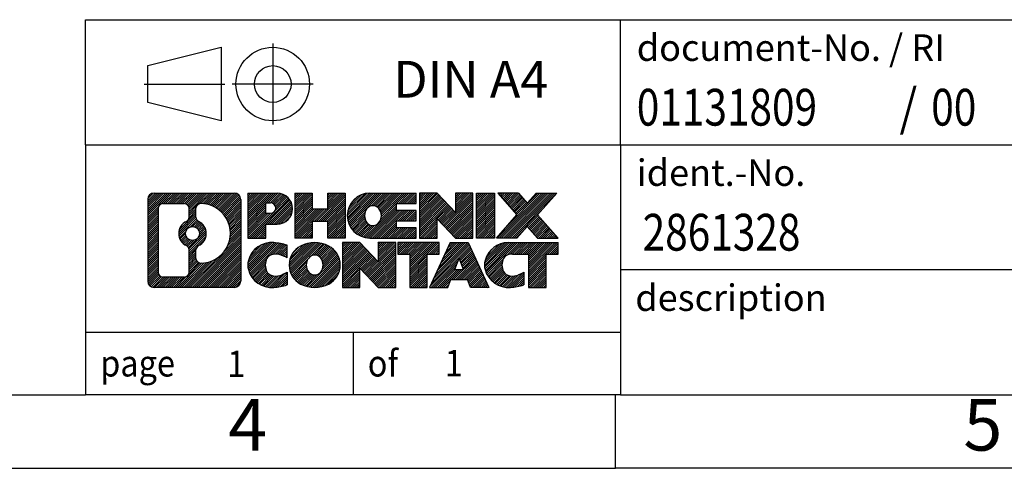
# Model space of a CAD drawing. Units: millimetres. Extents: x -415 to -118, y -267 to -57.
# Drawn here: x -258 to -191, y -267 to -237 of the extents above; entities that cross this region are included whole.
import ezdxf

# ---------------------------------------------------------------- set-up
doc = ezdxf.new("R2010")
doc.units = ezdxf.units.MM
doc.linetypes.add('DOT_CENTER', pattern=[14, 12, -1, 0, -1])
doc.linetypes.add('PHANTOM', pattern=[13, 10, -1, 0, -1, 0, -1])
doc.layers.add('1', color=7, linetype='Continuous')
doc.styles.add('CONVERTER_11', font='txt.shx', dxfattribs={"width": 0.9})
doc.styles.add('CONVERTER_12', font='txt.shx', dxfattribs={"width": 0.81})
doc.styles.add('CONVERTER_14', font='txt.shx', dxfattribs={"width": 0.855})
pattern_1 = [(45, (0, 0), (-0.0707106781186548, 0.0707106781186548), [])]

# ---------------------------------------------------------------- blocks, each defined once
blk = doc.blocks.new('_rahmen', base_point=(-123.4999999999899, -267.0000000000051))
at = {"layer": '1', "linetype": 'Continuous'}
h = blk.add_hatch(dxfattribs=at)
h.set_pattern_fill('_USER', color=2, scale=0.1, angle=45, pattern_type=0)
h.set_pattern_definition(pattern_1)
edge = h.paths.add_edge_path()
edge.add_line((-242.4863483186938, -248.7177446154052), (-242.4863483186938, -254.2822553846054))
edge.add_arc((-242.9105929340777, -254.2822553846054), 0.4242446153832873, 270, 360, ccw=False)
edge.add_line((-242.9105929340777, -254.7064999999887), (-248.3839050247945, -254.7064999999887))
edge.add_arc((-248.3839050247945, -254.2822553846054), 0.4242446153828041, 180, 270, ccw=False)
edge.add_line((-248.8081496401773, -254.2822553846054), (-248.8081496401773, -248.7177446154052))
edge.add_arc((-248.3839050247945, -248.7177446154052), 0.4242446153837989, 90, 180, ccw=False)
edge.add_line((-248.3839050247945, -248.2935000000214), (-242.9105929340777, -248.2935000000214))
edge.add_arc((-242.9105929340777, -248.7177446154052), 0.4242446153838841, 0, 90, ccw=False)
edge = h.paths.add_edge_path(flags=16)
edge.add_arc((-245.764319374277, -251.0366268437607), 0.4709789327785074, 0, 360)
edge = h.paths.add_edge_path(flags=16)
edge.add_arc((-245.2144616615163, -252.1457684437291), 0.3157169230765328, 115.3740086783519, 180)
edge.add_line((-245.5301785845931, -252.1457684437291), (-245.5301785845931, -252.7276198504242))
edge.add_arc((-245.2144616615163, -252.7276198504242), 0.315716923076792, 180, 269.8110329574542)
edge.add_arc((-245.2088455262063, -251.0247849028552), 2.018561131933266, 269.8110329575858, 450.1889670424142)
edge.add_arc((-245.2144616615163, -249.3219499552861), 0.3157169230760711, 90.18896704254594, 180)
edge.add_line((-245.5301785845931, -249.3219499552861), (-245.5301785845931, -249.9274852437929))
edge.add_arc((-245.2144616615163, -249.9274852437929), 0.315716923076792, 180, 244.6259913216482)
edge.add_arc((-245.7405043596042, -251.0366268437607), 0.911848150144459, -64.62599132182362, 64.62599132180748, ccw=False)
edge = h.paths.add_edge_path(flags=16)
edge.add_arc((-247.790010348048, -253.6782275213551), 0.3157169230756836, 180, 270)
edge.add_line((-247.790010348048, -253.9939444444318), (-246.3141770870384, -253.9939444444318))
edge.add_arc((-246.3141770870384, -253.6782275213551), 0.3157169230767067, 270, 360)
edge.add_line((-245.9984601639618, -253.6782275213551), (-245.9984601639618, -252.1474565898235))
edge.add_arc((-246.3141770870384, -252.1474565898235), 0.315716923076593, 0, 64.80558935146027)
edge.add_arc((-245.7915926394634, -251.0366268437607), 0.9118975235576147, 115.19441064852819, 244.8055893514878, ccw=False)
edge.add_arc((-246.3141770870384, -249.9257970976985), 0.3157169230761203, 295.1944106485397, 360)
edge.add_line((-245.9984601639618, -249.9257970976985), (-245.9984601639618, -249.321772478638))
edge.add_arc((-246.3141770870384, -249.321772478638), 0.315716923076593, 0, 90)
edge.add_line((-246.3141770870384, -249.0060555555618), (-247.790010348048, -249.0060555555618))
edge.add_arc((-247.790010348048, -249.321772478638), 0.3157169230761951, 90, 180)
edge.add_line((-248.1057272711237, -249.321772478638), (-248.1057272711237, -253.6782275213551))
h = blk.add_hatch(dxfattribs=at)
h.set_pattern_fill('_USER', color=2, scale=0.1, angle=45, pattern_type=0)
h.set_pattern_definition(pattern_1)
edge = h.paths.add_edge_path()
edge.add_line((-242.4863483186938, -248.7177446154052), (-242.4863483186938, -254.2822553846054))
edge.add_arc((-242.9105929340777, -254.2822553846054), 0.4242446153832873, 270, 360, ccw=False)
edge.add_line((-242.9105929340777, -254.7064999999887), (-248.3839050247945, -254.7064999999887))
edge.add_arc((-248.3839050247945, -254.2822553846054), 0.4242446153828041, 180, 270, ccw=False)
edge.add_line((-248.8081496401773, -254.2822553846054), (-248.8081496401773, -248.7177446154052))
edge.add_arc((-248.3839050247945, -248.7177446154052), 0.4242446153837989, 90, 180, ccw=False)
edge.add_line((-248.3839050247945, -248.2935000000214), (-242.9105929340777, -248.2935000000214))
edge.add_arc((-242.9105929340777, -248.7177446154052), 0.4242446153838841, 0, 90, ccw=False)
edge = h.paths.add_edge_path(flags=16)
edge.add_arc((-245.764319374277, -251.0366268437607), 0.4709789327785074, 0, 360)
edge = h.paths.add_edge_path(flags=16)
edge.add_arc((-245.2144616615163, -252.1457684437291), 0.3157169230765328, 115.3740086783519, 180)
edge.add_line((-245.5301785845931, -252.1457684437291), (-245.5301785845931, -252.7276198504242))
edge.add_arc((-245.2144616615163, -252.7276198504242), 0.315716923076792, 180, 269.8110329574542)
edge.add_arc((-245.2088455262063, -251.0247849028552), 2.018561131933266, 269.8110329575858, 450.1889670424142)
edge.add_arc((-245.2144616615163, -249.3219499552861), 0.3157169230760711, 90.18896704254594, 180)
edge.add_line((-245.5301785845931, -249.3219499552861), (-245.5301785845931, -249.9274852437929))
edge.add_arc((-245.2144616615163, -249.9274852437929), 0.315716923076792, 180, 244.6259913216482)
edge.add_arc((-245.7405043596042, -251.0366268437607), 0.911848150144459, -64.62599132182362, 64.62599132180748, ccw=False)
edge = h.paths.add_edge_path(flags=16)
edge.add_arc((-247.790010348048, -253.6782275213551), 0.3157169230756836, 180, 270)
edge.add_line((-247.790010348048, -253.9939444444318), (-246.3141770870384, -253.9939444444318))
edge.add_arc((-246.3141770870384, -253.6782275213551), 0.3157169230767067, 270, 360)
edge.add_line((-245.9984601639618, -253.6782275213551), (-245.9984601639618, -252.1474565898235))
edge.add_arc((-246.3141770870384, -252.1474565898235), 0.315716923076593, 0, 64.80558935146027)
edge.add_arc((-245.7915926394634, -251.0366268437607), 0.9118975235576147, 115.19441064852819, 244.8055893514878, ccw=False)
edge.add_arc((-246.3141770870384, -249.9257970976985), 0.3157169230761203, 295.1944106485397, 360)
edge.add_line((-245.9984601639618, -249.9257970976985), (-245.9984601639618, -249.321772478638))
edge.add_arc((-246.3141770870384, -249.321772478638), 0.315716923076593, 0, 90)
edge.add_line((-246.3141770870384, -249.0060555555618), (-247.790010348048, -249.0060555555618))
edge.add_arc((-247.790010348048, -249.321772478638), 0.3157169230761951, 90, 180)
edge.add_line((-248.1057272711237, -249.321772478638), (-248.1057272711237, -253.6782275213551))
h = blk.add_hatch(dxfattribs=at)
h.set_pattern_fill('_USER', color=2, scale=0.1, angle=45, pattern_type=0)
h.set_pattern_definition(pattern_1)
edge = h.paths.add_edge_path()
edge.add_line((-240.0099592397926, -250.4042312826706), (-240.7687268275729, -250.4042312826706))
edge.add_line((-240.7687268275729, -250.4042312826706), (-240.7687268275729, -251.3473095238144))
edge.add_line((-240.7687268275729, -251.3473095238144), (-242.009231237827, -251.3473095238144))
edge.add_line((-242.009231237827, -251.3473095238144), (-242.009231237827, -248.2935000000032))
edge.add_line((-242.009231237827, -248.2935000000032), (-240.0099592397926, -248.2935000000032))
edge.add_arc((-240.0099592397926, -249.3488656413369), 1.055365641333708, -90, 90, ccw=False)
edge = h.paths.add_edge_path(flags=16)
edge.add_arc((-240.451431766031, -249.3094696701144), 0.3528638246711182, 270, 450)
edge.add_line((-240.451431766031, -248.9566058454433), (-240.7687268275729, -248.9566058454433))
edge.add_line((-240.7687268275729, -248.9566058454433), (-240.7687268275729, -249.6623334947855))
edge.add_line((-240.7687268275729, -249.6623334947855), (-240.451431766031, -249.6623334947855))
h = blk.add_hatch(dxfattribs=at)
h.set_pattern_fill('_USER', color=2, scale=0.1, angle=45, pattern_type=0)
h.set_pattern_definition(pattern_1)
edge = h.paths.add_edge_path()
edge.add_line((-240.0099592397926, -250.4042312826706), (-240.7687268275729, -250.4042312826706))
edge.add_line((-240.7687268275729, -250.4042312826706), (-240.7687268275729, -251.3473095238144))
edge.add_line((-240.7687268275729, -251.3473095238144), (-242.009231237827, -251.3473095238144))
edge.add_line((-242.009231237827, -251.3473095238144), (-242.009231237827, -248.2935000000032))
edge.add_line((-242.009231237827, -248.2935000000032), (-240.0099592397926, -248.2935000000032))
edge.add_arc((-240.0099592397926, -249.3488656413369), 1.055365641333708, -90, 90, ccw=False)
edge = h.paths.add_edge_path(flags=16)
edge.add_arc((-240.451431766031, -249.3094696701144), 0.3528638246711182, 270, 450)
edge.add_line((-240.451431766031, -248.9566058454433), (-240.7687268275729, -248.9566058454433))
edge.add_line((-240.7687268275729, -248.9566058454433), (-240.7687268275729, -249.6623334947855))
edge.add_line((-240.7687268275729, -249.6623334947855), (-240.451431766031, -249.6623334947855))
h = blk.add_hatch(dxfattribs=at)
h.set_pattern_fill('_USER', color=2, scale=0.1, angle=45, pattern_type=0)
h.set_pattern_definition(pattern_1)
h.paths.add_polyline_path([(-235.3773038137788, -251.3473095238144), (-236.5700965159452, -251.3473095238144), (-236.5700965159452, -250.2130374149706), (-237.6197540938527, -250.2130374149706), (-237.6197540938527, -251.3473095238144), (-238.8125467960193, -251.3473095238144), (-238.8125467960193, -248.2935000000032), (-237.6197540938527, -248.2935000000032), (-237.6197540938527, -249.3623333333378), (-236.5700965159452, -249.3623333333378), (-236.5700965159452, -248.2935000000032), (-235.3773038137788, -248.2935000000032)])
h = blk.add_hatch(dxfattribs=at)
h.set_pattern_fill('_USER', color=2, scale=0.1, angle=45, pattern_type=0)
h.set_pattern_definition(pattern_1)
h.paths.add_polyline_path([(-235.3773038137788, -251.3473095238144), (-236.5700965159452, -251.3473095238144), (-236.5700965159452, -250.2130374149706), (-237.6197540938527, -250.2130374149706), (-237.6197540938527, -251.3473095238144), (-238.8125467960193, -251.3473095238144), (-238.8125467960193, -248.2935000000032), (-237.6197540938527, -248.2935000000032), (-237.6197540938527, -249.3623333333378), (-236.5700965159452, -249.3623333333378), (-236.5700965159452, -248.2935000000032), (-235.3773038137788, -248.2935000000032)])
h = blk.add_hatch(dxfattribs=at)
h.set_pattern_fill('_USER', color=2, scale=0.1, angle=45, pattern_type=0)
h.set_pattern_definition(pattern_1)
edge = h.paths.add_edge_path()
edge.add_line((-230.5584212970242, -248.9915136054462), (-231.8943491234519, -248.9915136054462))
edge.add_line((-231.8943491234519, -248.9915136054462), (-231.8943491234519, -249.4713979591879))
edge.add_line((-231.8943491234519, -249.4713979591879), (-230.5584212970242, -249.4713979591879))
edge.add_line((-230.5584212970242, -249.4713979591879), (-230.5584212970242, -250.1694115646302))
edge.add_line((-230.5584212970242, -250.1694115646302), (-231.8943491234519, -250.1694115646302))
edge.add_line((-231.8943491234519, -250.1694115646302), (-231.8943491234519, -250.6492959183719))
edge.add_line((-231.8943491234519, -250.6492959183719), (-230.5584212970242, -250.6492959183719))
edge.add_line((-230.5584212970242, -250.6492959183719), (-230.5584212970242, -251.3473095238144))
edge.add_line((-230.5584212970242, -251.3473095238144), (-233.7087410208052, -251.3473095238144))
edge.add_arc((-233.7087410208052, -249.8204047619091), 1.526904761905882, 90, 270, ccw=False)
edge.add_line((-233.7087410208052, -248.2935000000032), (-230.5584212970242, -248.2935000000032))
edge.add_line((-230.5584212970242, -248.2935000000032), (-230.5584212970242, -248.9915136054462))
edge = h.paths.add_edge_path(flags=16)
edge.add_arc((-233.49246901064, -249.6636735837886), 0.5179085730135266, 38.12041979714334, 141.8795802028489)
edge.add_arc((-233.2927289742937, -249.8204047619091), 0.7717997786796724, 141.8795802028404, 218.1204197971562)
edge.add_arc((-233.49246901064, -249.9771359400295), 0.5179085730134372, 218.1204197971511, 321.8795802028566)
edge.add_arc((-233.6922090469862, -249.8204047619091), 0.7717997786796373, 321.8795802028437, 398.1204197971596)
h = blk.add_hatch(dxfattribs=at)
h.set_pattern_fill('_USER', color=2, scale=0.1, angle=45, pattern_type=0)
h.set_pattern_definition(pattern_1)
edge = h.paths.add_edge_path()
edge.add_line((-230.5584212970242, -248.9915136054462), (-231.8943491234519, -248.9915136054462))
edge.add_line((-231.8943491234519, -248.9915136054462), (-231.8943491234519, -249.4713979591879))
edge.add_line((-231.8943491234519, -249.4713979591879), (-230.5584212970242, -249.4713979591879))
edge.add_line((-230.5584212970242, -249.4713979591879), (-230.5584212970242, -250.1694115646302))
edge.add_line((-230.5584212970242, -250.1694115646302), (-231.8943491234519, -250.1694115646302))
edge.add_line((-231.8943491234519, -250.1694115646302), (-231.8943491234519, -250.6492959183719))
edge.add_line((-231.8943491234519, -250.6492959183719), (-230.5584212970242, -250.6492959183719))
edge.add_line((-230.5584212970242, -250.6492959183719), (-230.5584212970242, -251.3473095238144))
edge.add_line((-230.5584212970242, -251.3473095238144), (-233.7087410208052, -251.3473095238144))
edge.add_arc((-233.7087410208052, -249.8204047619091), 1.526904761905882, 90, 270, ccw=False)
edge.add_line((-233.7087410208052, -248.2935000000032), (-230.5584212970242, -248.2935000000032))
edge.add_line((-230.5584212970242, -248.2935000000032), (-230.5584212970242, -248.9915136054462))
edge = h.paths.add_edge_path(flags=16)
edge.add_arc((-233.49246901064, -249.6636735837886), 0.5179085730135266, 38.12041979714334, 141.8795802028489)
edge.add_arc((-233.2927289742937, -249.8204047619091), 0.7717997786796724, 141.8795802028404, 218.1204197971562)
edge.add_arc((-233.49246901064, -249.9771359400295), 0.5179085730134372, 218.1204197971511, 321.8795802028566)
edge.add_arc((-233.6922090469862, -249.8204047619091), 0.7717997786796373, 321.8795802028437, 398.1204197971596)
h = blk.add_hatch(dxfattribs=at)
h.set_pattern_fill('_USER', color=2, scale=0.1, angle=45, pattern_type=0)
h.set_pattern_definition(pattern_1)
h.paths.add_polyline_path([(-227.8865656441708, -249.6022755102084), (-229.1270700544248, -248.2935000000032), (-230.3198627565913, -248.2935000000032), (-230.3198627565913, -251.3473095238144), (-229.1270700544248, -251.3473095238144), (-229.1270700544248, -250.0385340136097), (-227.8865656441708, -251.3473095238144), (-226.6937729420042, -251.3473095238144), (-226.6937729420042, -248.2935000000032), (-227.8865656441708, -248.2935000000032)])
h = blk.add_hatch(dxfattribs=at)
h.set_pattern_fill('_USER', color=2, scale=0.1, angle=45, pattern_type=0)
h.set_pattern_definition(pattern_1)
h.paths.add_polyline_path([(-227.8865656441708, -249.6022755102084), (-229.1270700544248, -248.2935000000032), (-230.3198627565913, -248.2935000000032), (-230.3198627565913, -251.3473095238144), (-229.1270700544248, -251.3473095238144), (-229.1270700544248, -250.0385340136097), (-227.8865656441708, -251.3473095238144), (-226.6937729420042, -251.3473095238144), (-226.6937729420042, -248.2935000000032), (-227.8865656441708, -248.2935000000032)])
h = blk.add_hatch(dxfattribs=at)
h.set_pattern_fill('_USER', color=2, scale=0.1, angle=45, pattern_type=0)
h.set_pattern_definition(pattern_1)
h.paths.add_polyline_path([(-225.2147099913174, -251.3473095238144), (-226.4552144015703, -251.3473095238144), (-226.4552144015703, -248.2935000000032), (-225.2147099913174, -248.2935000000032)])
h = blk.add_hatch(dxfattribs=at)
h.set_pattern_fill('_USER', color=2, scale=0.1, angle=45, pattern_type=0)
h.set_pattern_definition(pattern_1)
h.paths.add_polyline_path([(-225.2147099913174, -251.3473095238144), (-226.4552144015703, -251.3473095238144), (-226.4552144015703, -248.2935000000032), (-225.2147099913174, -248.2935000000032)])
h = blk.add_hatch(dxfattribs=at)
h.set_pattern_fill('_USER', color=2, scale=0.1, angle=45, pattern_type=0)
h.set_pattern_definition(pattern_1)
h.paths.add_polyline_path([(-220.9922238256466, -248.2935000000032), (-222.2947534564131, -249.7664505300394), (-220.8968004094728, -251.3473095238144), (-222.2995246272211, -251.3473095238144), (-222.9961155652866, -250.5595777385207), (-223.6927065033523, -251.3473095238144), (-225.0954307211005, -251.3473095238144), (-223.6974776741602, -249.7664505300394), (-225.0000073049277, -248.2935000000032), (-223.5972830871784, -248.2935000000032), (-222.9961155652866, -248.9733233215587), (-222.3949480433938, -248.2935000000032)])
h = blk.add_hatch(dxfattribs=at)
h.set_pattern_fill('_USER', color=2, scale=0.1, angle=45, pattern_type=0)
h.set_pattern_definition(pattern_1)
h.paths.add_polyline_path([(-220.9922238256466, -248.2935000000032), (-222.2947534564131, -249.7664505300394), (-220.8968004094728, -251.3473095238144), (-222.2995246272211, -251.3473095238144), (-222.9961155652866, -250.5595777385207), (-223.6927065033523, -251.3473095238144), (-225.0954307211005, -251.3473095238144), (-223.6974776741602, -249.7664505300394), (-225.0000073049277, -248.2935000000032), (-223.5972830871784, -248.2935000000032), (-222.9961155652866, -248.9733233215587), (-222.3949480433938, -248.2935000000032)])
h = blk.add_hatch(dxfattribs=at)
h.set_pattern_fill('_USER', color=2, scale=0.1, angle=45, pattern_type=0)
h.set_pattern_definition(pattern_1)
edge = h.paths.add_edge_path()
edge.add_arc((-240.3844474073544, -253.2923856001183), 1.639695123940507, 84.84185523036236, 164.9381082228864)
edge.add_arc((-240.8035752508172, -253.1795952380834), 1.205656168390944, 164.9381082228765, 195.0618917770948)
edge.add_arc((-240.3844474073544, -253.0668048760486), 1.639695123939387, 195.0618917770896, 275.1581447696395)
edge.add_arc((-240.6733035020903, -249.866914292827), 4.852596863498138, 275.1581447696249, 285.9799912583529)
edge.add_line((-239.3373755849725, -254.5319965986278), (-239.3373755849725, -253.6594795918246))
edge.add_arc((-240.5154306269974, -251.7691288726747), 2.227384008972737, 288.4480761181328, 301.9309089499593, ccw=False)
edge.add_arc((-240.0972628933366, -253.0226746487119), 0.9059297849849192, 246.62772211187098, 288.4480761181585, ccw=False)
edge.add_arc((-240.2537029260386, -253.3846666674219), 0.5115800601948034, 208.5214732576956, 246.62772211182738, ccw=False)
edge.add_arc((-239.8763456679583, -253.1795952380834), 0.9410597353332545, 151.4785267422669, 208.5214732577057, ccw=False)
edge.add_arc((-240.2537029260386, -252.9745238087444), 0.5115800601948779, 113.37227788819911, 151.4785267423044, ccw=False)
edge.add_arc((-240.0972628933366, -253.336515827455), 0.9059297849853228, 71.5519238818535, 113.37227788812899, ccw=False)
edge.add_arc((-240.5154306269974, -254.5900616034916), 2.227384008973478, 58.06909105004081, 71.5519238818672, ccw=False)
edge.add_line((-239.3373755849725, -252.6997108843417), (-239.3373755849725, -251.8271938775384))
edge.add_arc((-240.6733035020903, -256.4922761833393), 4.852596863498068, 74.02000874164739, 84.84185523037506)
h = blk.add_hatch(dxfattribs=at)
h.set_pattern_fill('_USER', color=2, scale=0.1, angle=45, pattern_type=0)
h.set_pattern_definition(pattern_1)
edge = h.paths.add_edge_path()
edge.add_arc((-240.3844474073544, -253.2923856001183), 1.639695123940507, 84.84185523036236, 164.9381082228864)
edge.add_arc((-240.8035752508172, -253.1795952380834), 1.205656168390944, 164.9381082228765, 195.0618917770948)
edge.add_arc((-240.3844474073544, -253.0668048760486), 1.639695123939387, 195.0618917770896, 275.1581447696395)
edge.add_arc((-240.6733035020903, -249.866914292827), 4.852596863498138, 275.1581447696249, 285.9799912583529)
edge.add_line((-239.3373755849725, -254.5319965986278), (-239.3373755849725, -253.6594795918246))
edge.add_arc((-240.5154306269974, -251.7691288726747), 2.227384008972737, 288.4480761181328, 301.9309089499593, ccw=False)
edge.add_arc((-240.0972628933366, -253.0226746487119), 0.9059297849849192, 246.62772211187098, 288.4480761181585, ccw=False)
edge.add_arc((-240.2537029260386, -253.3846666674219), 0.5115800601948034, 208.5214732576956, 246.62772211182738, ccw=False)
edge.add_arc((-239.8763456679583, -253.1795952380834), 0.9410597353332545, 151.4785267422669, 208.5214732577057, ccw=False)
edge.add_arc((-240.2537029260386, -252.9745238087444), 0.5115800601948779, 113.37227788819911, 151.4785267423044, ccw=False)
edge.add_arc((-240.0972628933366, -253.336515827455), 0.9059297849853228, 71.5519238818535, 113.37227788812899, ccw=False)
edge.add_arc((-240.5154306269974, -254.5900616034916), 2.227384008973478, 58.06909105004081, 71.5519238818672, ccw=False)
edge.add_line((-239.3373755849725, -252.6997108843417), (-239.3373755849725, -251.8271938775384))
edge.add_arc((-240.6733035020903, -256.4922761833393), 4.852596863498068, 74.02000874164739, 84.84185523037506)
h = blk.add_hatch(dxfattribs=at)
h.set_pattern_fill('_USER', color=2, scale=0.1, angle=45, pattern_type=0)
h.set_pattern_definition(pattern_1)
edge = h.paths.add_edge_path()
edge.add_arc((-237.4534164914335, -253.7181702483862), 2.065479772208568, 62.45185182430637, 117.5481481756664)
edge.add_arc((-237.7343563832668, -253.1795952380834), 1.45803408365149, 117.5481481756624, 242.4518518243375)
edge.add_arc((-237.4534164914335, -252.6410202277801), 2.065479772208509, 242.4518518243402, 297.5481481756871)
edge.add_arc((-237.1724765996002, -253.1795952380834), 1.458034083652003, 297.548148175701, 422.451851824299)
edge = h.paths.add_edge_path(flags=16)
edge.add_arc((-237.6531565277799, -253.1795952380834), 0.7717997786796947, 321.8795802028417, 398.1204197971533)
edge.add_arc((-237.4534164914335, -253.0228640599629), 0.5179085730132998, 38.12041979714704, 141.8795802028588)
edge.add_arc((-237.2536764550874, -253.1795952380834), 0.7717997786794633, 141.8795802028363, 218.1204197971687)
edge.add_arc((-237.4534164914335, -253.3363264162034), 0.5179085730137354, 218.1204197971931, 321.879580202801)
h = blk.add_hatch(dxfattribs=at)
h.set_pattern_fill('_USER', color=2, scale=0.1, angle=45, pattern_type=0)
h.set_pattern_definition(pattern_1)
edge = h.paths.add_edge_path()
edge.add_arc((-237.4534164914335, -253.7181702483862), 2.065479772208568, 62.45185182430637, 117.5481481756664)
edge.add_arc((-237.7343563832668, -253.1795952380834), 1.45803408365149, 117.5481481756624, 242.4518518243375)
edge.add_arc((-237.4534164914335, -252.6410202277801), 2.065479772208509, 242.4518518243402, 297.5481481756871)
edge.add_arc((-237.1724765996002, -253.1795952380834), 1.458034083652003, 297.548148175701, 422.451851824299)
edge = h.paths.add_edge_path(flags=16)
edge.add_arc((-237.6531565277799, -253.1795952380834), 0.7717997786796947, 321.8795802028417, 398.1204197971533)
edge.add_arc((-237.4534164914335, -253.0228640599629), 0.5179085730132998, 38.12041979714704, 141.8795802028588)
edge.add_arc((-237.2536764550874, -253.1795952380834), 0.7717997786794633, 141.8795802028363, 218.1204197971687)
edge.add_arc((-237.4534164914335, -253.3363264162034), 0.5179085730137354, 218.1204197971931, 321.879580202801)
h = blk.add_hatch(dxfattribs=at)
h.set_pattern_fill('_USER', color=2, scale=0.1, angle=45, pattern_type=0)
h.set_pattern_definition(pattern_1)
h.paths.add_polyline_path([(-233.1350044645905, -252.9614659863827), (-234.3755088748434, -251.6526904761776), (-235.568301577011, -251.6526904761776), (-235.568301577011, -254.7064999999887), (-234.3755088748434, -254.7064999999887), (-234.3755088748434, -253.3977244897841), (-233.1350044645905, -254.7064999999887), (-231.9422117624241, -254.7064999999887), (-231.9422117624241, -251.6526904761776), (-233.1350044645905, -251.6526904761776)])
h = blk.add_hatch(dxfattribs=at)
h.set_pattern_fill('_USER', color=2, scale=0.1, angle=45, pattern_type=0)
h.set_pattern_definition(pattern_1)
h.paths.add_polyline_path([(-233.1350044645905, -252.9614659863827), (-234.3755088748434, -251.6526904761776), (-235.568301577011, -251.6526904761776), (-235.568301577011, -254.7064999999887), (-234.3755088748434, -254.7064999999887), (-234.3755088748434, -253.3977244897841), (-233.1350044645905, -254.7064999999887), (-231.9422117624241, -254.7064999999887), (-231.9422117624241, -251.6526904761776), (-233.1350044645905, -251.6526904761776)])
h = blk.add_hatch(dxfattribs=at)
h.set_pattern_fill('_USER', color=2, scale=0.1, angle=45, pattern_type=0)
h.set_pattern_definition(pattern_1)
h.paths.add_polyline_path([(-228.9840858610503, -251.6526904761776), (-231.7990766381639, -251.6526904761776), (-231.7990766381639, -252.4379557823012), (-230.9879776006893, -252.4379557823012), (-230.9879776006893, -254.7064999999887), (-229.7951848985228, -254.7064999999887), (-229.7951848985228, -252.4379557823012), (-228.9840858610503, -252.4379557823012)])
h = blk.add_hatch(dxfattribs=at)
h.set_pattern_fill('_USER', color=2, scale=0.1, angle=45, pattern_type=0)
h.set_pattern_definition(pattern_1)
h.paths.add_polyline_path([(-228.9840858610503, -251.6526904761776), (-231.7990766381639, -251.6526904761776), (-231.7990766381639, -252.4379557823012), (-230.9879776006893, -252.4379557823012), (-230.9879776006893, -254.7064999999887), (-229.7951848985228, -254.7064999999887), (-229.7951848985228, -252.4379557823012), (-228.9840858610503, -252.4379557823012)])
h = blk.add_hatch(dxfattribs=at)
h.set_pattern_fill('_USER', color=2, scale=0.1, angle=45, pattern_type=0)
h.set_pattern_definition(pattern_1)
h.paths.add_polyline_path([(-226.8456584051033, -254.7064999999887), (-227.0571384585791, -254.1655394557708), (-228.1895800352529, -254.1655394557708), (-228.4010600887287, -254.7064999999887), (-229.6415644989817, -254.7064999999887), (-228.2436114520424, -251.6526904761776), (-227.0031070417897, -251.6526904761776), (-225.6051539948494, -254.7064999999887)])
h.paths.add_polyline_path([(-227.9235244841079, -253.4849761904642), (-227.6233592469155, -252.7171612244775), (-227.3231940097254, -253.4849761904642)], flags=16)
h = blk.add_hatch(dxfattribs=at)
h.set_pattern_fill('_USER', color=2, scale=0.1, angle=45, pattern_type=0)
h.set_pattern_definition(pattern_1)
h.paths.add_polyline_path([(-226.8456584051033, -254.7064999999887), (-227.0571384585791, -254.1655394557708), (-228.1895800352529, -254.1655394557708), (-228.4010600887287, -254.7064999999887), (-229.6415644989817, -254.7064999999887), (-228.2436114520424, -251.6526904761776), (-227.0031070417897, -251.6526904761776), (-225.6051539948494, -254.7064999999887)])
h.paths.add_polyline_path([(-227.9235244841079, -253.4849761904642), (-227.6233592469155, -252.7171612244775), (-227.3231940097254, -253.4849761904642)], flags=16)
h = blk.add_hatch(dxfattribs=at)
h.set_pattern_fill('_USER', color=2, scale=0.1, angle=45, pattern_type=0)
h.set_pattern_definition(pattern_1)
edge = h.paths.add_edge_path()
edge.add_line((-220.8968004094728, -252.4379557823012), (-221.7078994469462, -252.4379557823012))
edge.add_line((-221.7078994469462, -252.4379557823012), (-221.7078994469462, -254.7064999999887))
edge.add_line((-221.7078994469462, -254.7064999999887), (-222.9006921491139, -254.7064999999887))
edge.add_line((-222.9006921491139, -254.7064999999887), (-222.9006921491139, -252.4379557823012))
edge.add_line((-222.9006921491139, -252.4379557823012), (-224.004331448682, -252.4379557823012))
edge.add_arc((-224.004331448682, -253.3924787891273), 0.9545230068260935, 90, 109.337143219432)
edge.add_arc((-224.1510014467857, -252.9745238087444), 0.5115800601944143, 109.3371432194853, 151.4785267424225)
edge.add_arc((-223.7736441887043, -253.1795952380834), 0.9410597353348924, 151.4785267423624, 208.5214732576695)
edge.add_arc((-224.1510014467857, -253.3846666674219), 0.5115800601960215, 208.5214732576866, 246.6277221118449)
edge.add_arc((-223.9945614140826, -253.0226746487119), 0.9059297849852801, 246.6277221118183, 288.4480761180817)
edge.add_arc((-224.4127291477445, -251.7691288726753), 2.227384008972746, 288.4480761181335, 301.9309089499397)
edge.add_line((-223.2346741057206, -253.6594795918251), (-223.2346741057206, -254.5319965986284))
edge.add_arc((-224.5706020228373, -249.866914292827), 4.852596863498825, 275.15814476963635, 285.9799912583387, ccw=False)
edge.add_arc((-224.2817459281015, -253.0668048760486), 1.639695123940448, 195.0618917771012, 275.1581447696762, ccw=False)
edge.add_arc((-224.7008737715631, -253.1795952380834), 1.205656168393002, 164.9381082229028, 195.0618917770959, ccw=False)
edge.add_arc((-224.2817459281015, -253.2923856001183), 1.639695123940214, 90, 164.938108222895, ccw=False)
edge.add_line((-224.2817459281015, -251.6526904761781), (-220.8968004094728, -251.6526904761776))
edge.add_line((-220.8968004094728, -251.6526904761776), (-220.8968004094728, -252.4379557823012))
h = blk.add_hatch(dxfattribs=at)
h.set_pattern_fill('_USER', color=2, scale=0.1, angle=45, pattern_type=0)
h.set_pattern_definition(pattern_1)
edge = h.paths.add_edge_path()
edge.add_line((-220.8968004094728, -252.4379557823012), (-221.7078994469462, -252.4379557823012))
edge.add_line((-221.7078994469462, -252.4379557823012), (-221.7078994469462, -254.7064999999887))
edge.add_line((-221.7078994469462, -254.7064999999887), (-222.9006921491139, -254.7064999999887))
edge.add_line((-222.9006921491139, -254.7064999999887), (-222.9006921491139, -252.4379557823012))
edge.add_line((-222.9006921491139, -252.4379557823012), (-224.004331448682, -252.4379557823012))
edge.add_arc((-224.004331448682, -253.3924787891273), 0.9545230068260935, 90, 109.337143219432)
edge.add_arc((-224.1510014467857, -252.9745238087444), 0.5115800601944143, 109.3371432194853, 151.4785267424225)
edge.add_arc((-223.7736441887043, -253.1795952380834), 0.9410597353348924, 151.4785267423624, 208.5214732576695)
edge.add_arc((-224.1510014467857, -253.3846666674219), 0.5115800601960215, 208.5214732576866, 246.6277221118449)
edge.add_arc((-223.9945614140826, -253.0226746487119), 0.9059297849852801, 246.6277221118183, 288.4480761180817)
edge.add_arc((-224.4127291477445, -251.7691288726753), 2.227384008972746, 288.4480761181335, 301.9309089499397)
edge.add_line((-223.2346741057206, -253.6594795918251), (-223.2346741057206, -254.5319965986284))
edge.add_arc((-224.5706020228373, -249.866914292827), 4.852596863498825, 275.15814476963635, 285.9799912583387, ccw=False)
edge.add_arc((-224.2817459281015, -253.0668048760486), 1.639695123940448, 195.0618917771012, 275.1581447696762, ccw=False)
edge.add_arc((-224.7008737715631, -253.1795952380834), 1.205656168393002, 164.9381082229028, 195.0618917770959, ccw=False)
edge.add_arc((-224.2817459281015, -253.2923856001183), 1.639695123940214, 90, 164.938108222895, ccw=False)
edge.add_line((-224.2817459281015, -251.6526904761781), (-220.8968004094728, -251.6526904761776))
edge.add_line((-220.8968004094728, -251.6526904761776), (-220.8968004094728, -252.4379557823012))
at = {"color": 2, "linetype": 'Continuous'}
for p, q in [((-248.3839050247945, -248.2935000000214), (-242.9105929340777, -248.2935000000214)), ((-242.009231237827, -248.2935000000032), (-242.009231237827, -251.3473095238144)), ((-242.009231237827, -248.2935000000032), (-240.0099592397926, -248.2935000000032)), ((-238.8125467960193, -248.2935000000032), (-237.6197540938527, -248.2935000000032)), ((-238.8125467960193, -248.2935000000032), (-238.8125467960193, -251.3473095238144)), ((-237.6197540938527, -248.2935000000032), (-237.6197540938527, -249.3623333333378)), ((-236.5700965159452, -248.2935000000032), (-235.3773038137788, -248.2935000000032)), ((-236.5700965159452, -249.3623333333378), (-236.5700965159452, -248.2935000000032)), ((-235.3773038137788, -248.2935000000032), (-235.3773038137788, -251.3473095238144)), ((-233.7087410208052, -248.2935000000032), (-230.5584212970242, -248.2935000000032)), ((-230.5584212970242, -248.9915136054462), (-230.5584212970242, -248.2935000000032)), ((-230.3198627565913, -248.2935000000032), (-230.3198627565913, -251.3473095238144)), ((-229.1270700544248, -248.2935000000032), (-230.3198627565913, -248.2935000000032)), ((-227.8865656441708, -249.6022755102084), (-229.1270700544248, -248.2935000000032)), ((-227.8865656441708, -248.2935000000032), (-227.8865656441708, -249.6022755102084)), ((-226.6937729420042, -248.2935000000032), (-227.8865656441708, -248.2935000000032)), ((-226.6937729420042, -251.3473095238144), (-226.6937729420042, -248.2935000000032)), ((-226.4552144015703, -248.2935000000032), (-225.2147099913174, -248.2935000000032)), ((-226.4552144015703, -251.3473095238144), (-226.4552144015703, -248.2935000000032)), ((-225.2147099913174, -248.2935000000032), (-225.2147099913174, -251.3473095238144)), ((-223.5972830871784, -248.2935000000032), (-225.0000073049277, -248.2935000000032)), ((-225.0000073049277, -248.2935000000032), (-223.6974776741602, -249.7664505300394)), ((-223.5972830871784, -248.2935000000032), (-222.9961155652866, -248.9733233215587)), ((-222.9961155652866, -248.9733233215587), (-222.3949480433938, -248.2935000000032)), ((-222.3949480433938, -248.2935000000032), (-220.9922238256466, -248.2935000000032)), ((-222.2947534564131, -249.7664505300394), (-220.9922238256466, -248.2935000000032)), ((-248.8081496401773, -248.7177446154052), (-248.8081496401773, -254.2822553846054)), ((-247.790010348048, -249.0060555555618), (-246.3141770870384, -249.0060555555618)), ((-242.4863483186938, -248.7177446154052), (-242.4863483186938, -254.2822553846054)), ((-240.7687268275729, -248.9566058454433), (-240.451431766031, -248.9566058454433)), ((-240.7687268275729, -249.6623334947855), (-240.7687268275729, -248.9566058454433)), ((-231.8943491234519, -249.4713979591879), (-231.8943491234519, -248.9915136054462)), ((-231.8943491234519, -248.9915136054462), (-230.5584212970242, -248.9915136054462)), ((-248.1057272711237, -249.321772478638), (-248.1057272711237, -253.6782275213551)), ((-245.9984601639618, -249.9257970976985), (-245.9984601639618, -249.321772478638)), ((-245.5301785845931, -249.9274852437929), (-245.5301785845931, -249.3219499552861)), ((-240.7687268275729, -249.6623334947855), (-240.451431766031, -249.6623334947855)), ((-237.6197540938527, -249.3623333333378), (-236.5700965159452, -249.3623333333378)), ((-230.5584212970242, -249.4713979591879), (-231.8943491234519, -249.4713979591879)), ((-230.5584212970242, -250.1694115646302), (-230.5584212970242, -249.4713979591879)), ((-225.0954307211005, -251.3473095238144), (-223.6974776741602, -249.7664505300394)), ((-222.2947534564131, -249.7664505300394), (-220.8968004094728, -251.3473095238144)), ((-240.7687268275729, -250.4042312826706), (-240.0099592397926, -250.4042312826706)), ((-240.7687268275729, -251.3473095238144), (-240.7687268275729, -250.4042312826706)), ((-237.6197540938527, -250.2130374149706), (-237.6197540938527, -251.3473095238144)), ((-236.5700965159452, -250.2130374149706), (-237.6197540938527, -250.2130374149706)), ((-236.5700965159452, -251.3473095238144), (-236.5700965159452, -250.2130374149706)), ((-231.8943491234519, -250.1694115646302), (-230.5584212970242, -250.1694115646302)), ((-231.8943491234519, -250.6492959183719), (-231.8943491234519, -250.1694115646302)), ((-229.1270700544248, -251.3473095238144), (-229.1270700544248, -250.0385340136097)), ((-229.1270700544248, -250.0385340136097), (-227.8865656441708, -251.3473095238144)), ((-230.5584212970242, -250.6492959183719), (-231.8943491234519, -250.6492959183719)), ((-230.5584212970242, -251.3473095238144), (-230.5584212970242, -250.6492959183719)), ((-223.6927065033523, -251.3473095238144), (-222.9961155652866, -250.5595777385207)), ((-222.9961155652866, -250.5595777385207), (-222.2995246272211, -251.3473095238144)), ((-242.009231237827, -251.3473095238144), (-240.7687268275729, -251.3473095238144)), ((-239.3373755849725, -252.6997108843417), (-239.3373755849725, -251.8271938775384)), ((-237.6197540938527, -251.3473095238144), (-238.8125467960193, -251.3473095238144)), ((-235.3773038137788, -251.3473095238144), (-236.5700965159452, -251.3473095238144)), ((-235.568301577011, -251.6526904761776), (-235.568301577011, -254.7064999999887)), ((-234.3755088748434, -251.6526904761776), (-235.568301577011, -251.6526904761776)), ((-233.1350044645905, -252.9614659863827), (-234.3755088748434, -251.6526904761776)), ((-233.7087410208052, -251.3473095238144), (-230.5584212970242, -251.3473095238144)), ((-231.9422117624241, -251.6526904761776), (-233.1350044645905, -251.6526904761776)), ((-233.1350044645905, -251.6526904761776), (-233.1350044645905, -252.9614659863827)), ((-231.9422117624241, -254.7064999999887), (-231.9422117624241, -251.6526904761776)), ((-228.9840858610503, -251.6526904761776), (-231.7990766381639, -251.6526904761776)), ((-231.7990766381639, -251.6526904761776), (-231.7990766381639, -252.4379557823012)), ((-230.3198627565913, -251.3473095238144), (-229.1270700544248, -251.3473095238144)), ((-228.2436114520424, -251.6526904761776), (-229.6415644989817, -254.7064999999887)), ((-228.9840858610503, -252.4379557823012), (-228.9840858610503, -251.6526904761776)), ((-228.2436114520424, -251.6526904761776), (-227.0031070417897, -251.6526904761776)), ((-227.8865656441708, -251.3473095238144), (-226.6937729420042, -251.3473095238144)), ((-227.0031070417897, -251.6526904761776), (-225.6051539948494, -254.7064999999887)), ((-225.2147099913174, -251.3473095238144), (-226.4552144015703, -251.3473095238144)), ((-223.6927065033523, -251.3473095238144), (-225.0954307211005, -251.3473095238144)), ((-224.2817459281015, -251.6526904761781), (-220.8968004094728, -251.6526904761776)), ((-222.2995246272211, -251.3473095238144), (-220.8968004094728, -251.3473095238144)), ((-220.8968004094728, -252.4379557823012), (-220.8968004094728, -251.6526904761776)), ((-245.9984601639618, -253.6782275213551), (-245.9984601639618, -252.1474565898235)), ((-245.5301785845931, -252.7276198504242), (-245.5301785845931, -252.1457684437291)), ((-231.7990766381639, -252.4379557823012), (-230.9879776006893, -252.4379557823012)), ((-230.9879776006893, -252.4379557823012), (-230.9879776006893, -254.7064999999887)), ((-229.7951848985228, -252.4379557823012), (-228.9840858610503, -252.4379557823012)), ((-229.7951848985228, -254.7064999999887), (-229.7951848985228, -252.4379557823012)), ((-224.004331448682, -252.4379557823012), (-222.9006921491139, -252.4379557823012)), ((-222.9006921491139, -252.4379557823012), (-222.9006921491139, -254.7064999999887)), ((-221.7078994469462, -252.4379557823012), (-220.8968004094728, -252.4379557823012)), ((-221.7078994469462, -254.7064999999887), (-221.7078994469462, -252.4379557823012)), ((-227.9235244841079, -253.4849761904642), (-227.6233592469155, -252.7171612244775)), ((-227.3231940097254, -253.4849761904642), (-227.6233592469155, -252.7171612244775)), ((-239.3373755849725, -253.6594795918246), (-239.3373755849725, -254.5319965986278)), ((-234.3755088748434, -254.7064999999887), (-234.3755088748434, -253.3977244897841)), ((-234.3755088748434, -253.3977244897841), (-233.1350044645905, -254.7064999999887)), ((-227.9235244841079, -253.4849761904642), (-227.3231940097254, -253.4849761904642)), ((-223.2346741057206, -253.6594795918251), (-223.2346741057206, -254.5319965986284)), ((-246.3141770870384, -253.9939444444318), (-247.790010348048, -253.9939444444318)), ((-228.4010600887287, -254.7064999999887), (-228.1895800352529, -254.1655394557708)), ((-228.1895800352529, -254.1655394557708), (-227.0571384585791, -254.1655394557708)), ((-226.8456584051033, -254.7064999999887), (-227.0571384585791, -254.1655394557708)), ((-242.9105929340777, -254.7064999999887), (-248.3839050247945, -254.7064999999887)), ((-235.568301577011, -254.7064999999887), (-234.3755088748434, -254.7064999999887)), ((-233.1350044645905, -254.7064999999887), (-231.9422117624241, -254.7064999999887)), ((-230.9879776006893, -254.7064999999887), (-229.7951848985228, -254.7064999999887)), ((-229.6415644989817, -254.7064999999887), (-228.4010600887287, -254.7064999999887)), ((-225.6051539948494, -254.7064999999887), (-226.8456584051033, -254.7064999999887)), ((-222.9006921491139, -254.7064999999887), (-221.7078994469462, -254.7064999999887))]:
    blk.add_line(p, q, dxfattribs=at)
blk.add_circle((-245.764319374277, -251.0366268437607), 0.4709789327785074, dxfattribs=at)
for centre, radius, start, end in [((-248.3839050247945, -248.7177446154052), 0.4242446153837989, 90, 180), ((-242.9105929340777, -248.7177446154052), 0.4242446153838841, 0, 90), ((-240.0099592397926, -249.3488656413369), 1.055365641333708, 270, 90), ((-233.7087410208052, -249.8204047619091), 1.526904761905882, 90, 270), ((-247.790010348048, -249.321772478638), 0.3157169230761951, 90, 180), ((-246.3141770870384, -249.321772478638), 0.315716923076593, 0, 90), ((-245.2144616615163, -249.3219499552861), 0.3157169230760711, 90.18896704254594, 180), ((-245.2088455262063, -251.0247849028552), 2.018561131933266, 269.8110329575858, 90.18896704241416), ((-240.451431766031, -249.3094696701144), 0.3528638246711182, 270, 90), ((-233.49246901064, -249.6636735837886), 0.5179085730135266, 38.12041979714334, 141.8795802028489), ((-233.2927289742937, -249.8204047619091), 0.7717997786796724, 141.8795802028404, 218.1204197971562), ((-233.6922090469862, -249.8204047619091), 0.7717997786796373, 321.8795802028437, 38.12041979715956), ((-245.7915926394634, -251.0366268437607), 0.9118975235576147, 115.1944106485282, 244.8055893514878), ((-246.3141770870384, -249.9257970976985), 0.3157169230761203, 295.1944106485397, 0), ((-245.2144616615163, -249.9274852437929), 0.315716923076792, 180, 244.6259913216482), ((-245.7405043596042, -251.0366268437607), 0.911848150144459, 295.3740086781764, 64.62599132180748), ((-233.49246901064, -249.9771359400295), 0.5179085730134372, 218.1204197971511, 321.8795802028566), ((-240.3844474073544, -253.2923856001183), 1.639695123940507, 84.84185523036236, 164.9381082228864), ((-240.6733035020903, -256.4922761833393), 4.852596863498068, 74.02000874164739, 84.84185523037506), ((-237.4534164914335, -253.7181702483862), 2.065479772208568, 62.45185182430637, 117.5481481756664), ((-224.2817459281015, -253.2923856001183), 1.639695123940214, 90, 164.938108222895), ((-246.3141770870384, -252.1474565898235), 0.315716923076593, 0, 64.80558935146027), ((-245.2144616615163, -252.1457684437291), 0.3157169230765328, 115.3740086783519, 180), ((-240.0972628933366, -253.336515827455), 0.9059297849853228, 71.55192388185348, 113.372277888129), ((-240.5154306269974, -254.5900616034916), 2.227384008973478, 58.06909105004071, 71.55192388186722), ((-237.7343563832668, -253.1795952380834), 1.45803408365149, 117.5481481756624, 242.4518518243375), ((-237.1724765996002, -253.1795952380834), 1.458034083652003, 297.548148175701, 62.45185182429896), ((-224.1510014467857, -252.9745238087444), 0.5115800601944143, 109.3371432194853, 151.4785267424225), ((-224.004331448682, -253.3924787891273), 0.9545230068260935, 90, 109.337143219432), ((-245.2144616615163, -252.7276198504242), 0.315716923076792, 180, 269.8110329574542), ((-240.8035752508172, -253.1795952380834), 1.205656168390944, 164.9381082228765, 195.0618917770948), ((-239.8763456679583, -253.1795952380834), 0.9410597353332545, 151.4785267422669, 208.5214732577057), ((-240.2537029260386, -252.9745238087444), 0.5115800601948779, 113.3722778881992, 151.4785267423044), ((-237.2536764550874, -253.1795952380834), 0.7717997786794633, 141.8795802028363, 218.1204197971687), ((-237.4534164914335, -253.0228640599629), 0.5179085730132998, 38.12041979714704, 141.8795802028588), ((-237.6531565277799, -253.1795952380834), 0.7717997786796947, 321.8795802028417, 38.12041979715329), ((-224.7008737715631, -253.1795952380834), 1.205656168393002, 164.9381082229028, 195.0618917770959), ((-223.7736441887043, -253.1795952380834), 0.9410597353348924, 151.4785267423624, 208.5214732576695), ((-247.790010348048, -253.6782275213551), 0.3157169230756836, 180, 270), ((-246.3141770870384, -253.6782275213551), 0.3157169230767067, 270, 0), ((-240.3844474073544, -253.0668048760486), 1.639695123939387, 195.0618917770896, 275.1581447696395), ((-240.2537029260386, -253.3846666674219), 0.5115800601948034, 208.5214732576956, 246.6277221118274), ((-240.5154306269974, -251.7691288726747), 2.227384008972737, 288.4480761181328, 301.9309089499593), ((-237.4534164914335, -253.3363264162034), 0.5179085730137354, 218.1204197971931, 321.879580202801), ((-224.2817459281015, -253.0668048760486), 1.639695123940448, 195.0618917771012, 275.1581447696762), ((-224.1510014467857, -253.3846666674219), 0.5115800601960215, 208.5214732576866, 246.6277221118449), ((-224.4127291477445, -251.7691288726753), 2.227384008972746, 288.4480761181335, 301.9309089499397), ((-248.3839050247945, -254.2822553846054), 0.4242446153828041, 180, 270), ((-242.9105929340777, -254.2822553846054), 0.4242446153832873, 270, 0), ((-240.0972628933366, -253.0226746487119), 0.9059297849849192, 246.627722111871, 288.4480761181584), ((-237.4534164914335, -252.6410202277801), 2.065479772208509, 242.4518518243402, 297.5481481756871), ((-223.9945614140826, -253.0226746487119), 0.9059297849852801, 246.6277221118183, 288.4480761180817), ((-240.6733035020903, -249.866914292827), 4.852596863498138, 275.1581447696249, 285.9799912583529), ((-224.5706020228373, -249.866914292827), 4.852596863498825, 275.1581447696364, 285.9799912583387)]:
    blk.add_arc(centre, radius, start, end, dxfattribs=at)
at = {"layer": '1', "color": 6, "linetype": 'Continuous'}
for p, q in [((-253.0448045267399, -236.500000000005), (-123.4999999999882, -236.500000000005)), ((-253.0448045267399, -245.000000000005), (-216.64480452674, -245.000000000005)), ((-216.64480452674, -245.000000000005), (-123.4999999999882, -245.000000000005)), ((-266.9999999999899, -262.000000000005), (-253.0448045267399, -262.0000000000051)), ((-234.8448045267399, -262.000000000005), (-253.0448045267399, -262.0000000000051)), ((-216.9999999999899, -262.000000000005), (-234.8448045267399, -262.000000000005)), ((-216.64480452674, -262.0000000000051), (-216.9999999999899, -262.000000000005)), ((-216.64480452674, -262.0000000000051), (-166.9999999999899, -262.000000000005))]:
    blk.add_line(p, q, dxfattribs=at)
at = {"layer": '1', "color": 7, "linetype": 'Continuous'}
for p, q in [((-253.0448045267399, -245.000000000005), (-253.0448045267399, -236.500000000005)), ((-216.64480452674, -245.000000000005), (-216.64480452674, -236.500000000005)), ((-253.0448045267399, -245.000000000005), (-253.0448045267399, -257.7500000000051)), ((-216.64480452674, -245.000000000005), (-216.64480452674, -257.750000000005)), ((-123.4999999999886, -253.500000000005), (-216.64480452674, -253.500000000005)), ((-253.0448045267399, -257.7500000000051), (-253.0448045267399, -262.0000000000051)), ((-253.0448045267399, -257.7500000000051), (-234.8448045267399, -257.750000000005)), ((-234.8448045267399, -257.750000000005), (-216.64480452674, -257.750000000005)), ((-234.8448045267399, -257.750000000005), (-234.8448045267399, -262.000000000005)), ((-216.64480452674, -257.750000000005), (-216.64480452674, -262.0000000000051))]:
    blk.add_line(p, q, dxfattribs=at)
at = {"layer": '1', "color": 2, "linetype": 'Continuous'}
for p, q in [((-248.8081496401773, -239.6250000000051), (-243.8081496401773, -238.3750000000051)), ((-243.8081496401773, -238.3750000000051), (-243.8081496401773, -243.3750000000051)), ((-248.8081496401773, -242.1250000000051), (-248.8081496401773, -239.6250000000051)), ((-243.8081496401773, -243.3750000000051), (-248.8081496401773, -242.1250000000051)), ((-216.9999999999899, -267.0000000000051), (-216.9999999999899, -262.000000000005)), ((-266.9999999999899, -267.0000000000051), (-216.9999999999899, -267.0000000000051)), ((-166.9999999999899, -267.0000000000051), (-216.9999999999899, -267.0000000000051))]:
    blk.add_line(p, q, dxfattribs=at)
at = {"layer": '1', "color": 2, "linetype": 'PHANTOM'}
for p, q in [((-240.3081496401773, -238.1250000000051), (-240.3081496401773, -243.6250000000051)), ((-237.5581496401773, -240.8750000000051), (-243.0581496401773, -240.8750000000051))]:
    blk.add_line(p, q, dxfattribs=at)
at = {"layer": '1', "color": 2, "linetype": 'DOT_CENTER'}
blk.add_line((-249.0581496401773, -240.8750000000051), (-243.5581496401773, -240.8750000000051), dxfattribs=at)
at = {"layer": '1', "color": 2, "linetype": 'Continuous'}
for radius in [2.5, 1.249999999999915]:
    blk.add_circle((-240.3081496401773, -240.8750000000051), radius, dxfattribs=at)
at = {"layer": '1', "color": 7}
for s, style, width, p in [('/', 'CONVERTER_11', 0.9, (-197.6712568047261, -243.7000000000051)), ('01131809', 'CONVERTER_12', 0.81, (-215.5448045267399, -243.7000000000051)), ('00', 'CONVERTER_12', 0.81, (-195.5148923076841, -243.7000000000051)), ('2861328', 'CONVERTER_12', 0.81, (-215.1448045267402, -252.2000000000051))]:
    blk.add_text(s, height=2.5, dxfattribs=dict(at, style=style, width=width)).set_placement(p)
at = {"layer": '1', "color": 2, "style": 'CONVERTER_11', "width": 0.9}
for s, p in [('1', (-243.3985395563979, -260.799248653807)), ('of', (-233.8448045267401, -260.7590172149966)), ('1', (-228.6094957169264, -260.7500000000051)), ('page', (-252.0448045267399, -260.7590172149967))]:
    blk.add_text(s, height=1.8, dxfattribs=at).set_placement(p)
at = {"layer": '1', "color": 2, "char_height": 1.8, "attachment_point": 1}
for s, insert, line_spacing_factor, style in [('document-No. / RI', (-215.5448045267399, -237.500000000005), 1.32052821128451, 'CONVERTER_14'), ('ident.-No.', (-215.5448045267399, -246.000000000005), 1.20048019207683, 'CONVERTER_11'), ('description', (-215.64480452674, -254.500000000005), 1.20048019207683, 'CONVERTER_11')]:
    blk.add_mtext(s, dxfattribs=dict(at, insert=insert, line_spacing_factor=line_spacing_factor, style=style))
at = {"layer": '1', "color": 3, "insert": (-226.84480452674, -240.875000000005), "char_height": 2.5, "attachment_point": 5, "line_spacing_factor": 1.20048019207683, "style": 'CONVERTER_11'}
blk.add_mtext('DIN A4', dxfattribs=at)
at = {"layer": '1', "color": 7, "char_height": 3.5, "attachment_point": 5, "line_spacing_factor": 1.20048019207683, "style": 'CONVERTER_11'}
for s, insert in [('4', (-241.99999999999, -264.5000000000051)), ('5', (-191.9999999999899, -264.5000000000051))]:
    blk.add_mtext(s, dxfattribs=dict(at, insert=insert))
blk = doc.blocks.new('A4I_CS', base_point=(-123.4999999999899, -267.0000000000051))
at = {"layer": '1'}
blk.add_blockref('_rahmen', (-123.4999999999899, -267.0000000000051), dxfattribs=at)
blk = doc.blocks.new('1')
blk.add_blockref('A4I_CS', (-123.4999999999899, -267.0000000000051))

msp = doc.modelspace()

# ---------------------------------------------------------------- block references
at = {"layer": '1'}
msp.add_blockref('1', (0, 0), dxfattribs=at)

doc.saveas('drawing.dxf')
